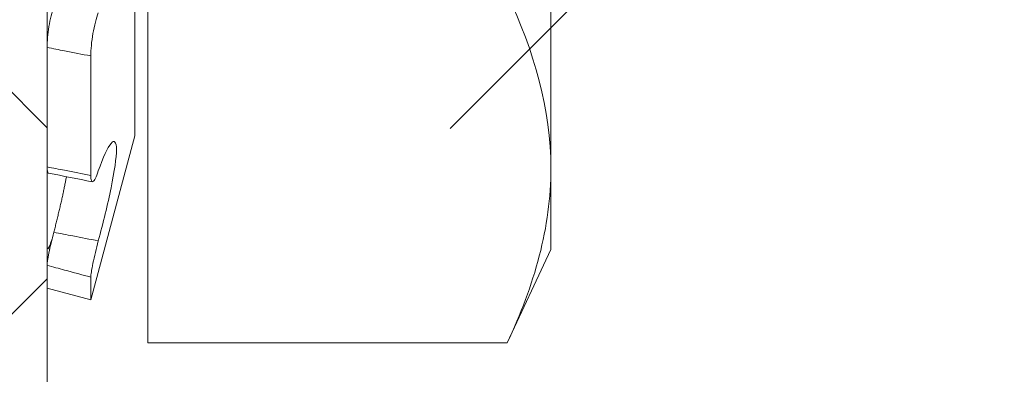
# Model space of a CAD drawing. Extents: x -40 to 77, y -11 to 52.
# Drawn here: x 45 to 46, y 16 to 16 of the extents above; entities that cross this region are included whole.
import ezdxf

# ---------------------------------------------------------------- set-up
doc = ezdxf.new("R2010")
doc.units = 0
doc.header["$MEASUREMENT"] = 0
doc.layers.get('0').update_dxf_attribs({"linetype": 'CONTINUOUS', "lineweight": 13})
doc.layers.add('Text', color=7, linetype='CONTINUOUS', lineweight=15)

msp = doc.modelspace()

# ---------------------------------------------------------------- hatches: boundary and pattern name
h = msp.add_hatch()
h.set_pattern_fill('ANSI32', color=8, scale=2.5, style=0)
h.set_pattern_definition([(45, (-96.665, -3.0351), (-0.6629126, 0.6629126), []), (45, (-96.2231, -3.0351), (-0.6629126, 0.6629126), [])])
h.paths.add_polyline_path([(45.36232, 5.62113), (45.23732, 5.62113), (45.23732, 5.08988), (45.72169, 5.08988), (45.72169, 23.71488), (45.23732, 23.71488), (45.23732, 21.80863), (45.36232, 21.80863), (45.36232, 21.55863), (45.48732, 21.55863), (45.48732, 5.87113), (45.36232, 5.87113)])
at = {"layer": 'Text'}
h = msp.add_hatch(dxfattribs=at)
h.set_pattern_fill('ANSI37', color=8, style=0)
h.set_pattern_definition([(45, (-22.23143, -3.03457), (-0.08838835, 0.08838835), []), (135, (-22.23143, -3.03457), (-0.08838835, -0.08838835), [])])
h.paths.add_polyline_path([(45.36232, 5.87168), (45.36232, 21.55918), (45.23732, 21.55918), (45.23732, 5.87168)])

# ---------------------------------------------------------------- linework, layer by layer
for p, q in [((45.38949, 16.11771), (45.38949, 15.81316)), ((45.51857, 15.80305), (45.51857, 15.96543)), ((45.39357, 15.85718), (45.39357, 15.74893)), ((45.36232, 15.8406), (45.36232, 15.8035)), ((45.37586, 15.83794), (45.37586, 15.80085)), ((45.37586, 15.76231), (45.38949, 15.81316)), ((45.36232, 15.77886), (45.36232, 15.80349)), ((45.51857, 15.77793), (45.51857, 15.80305)), ((45.36247, 15.77819), (45.36314, 15.77804)), ((45.50504, 15.74893), (45.51857, 15.77793)), ((45.36232, 15.77298), (45.36232, 15.76594)), ((45.37586, 15.76934), (45.37586, 15.76231)), ((45.36232, 15.76594), (45.37586, 15.76231)), ((45.50504, 15.74893), (45.39357, 15.74893))]:
    msp.add_line(p, q)
msp.add_arc((45.21894, 15.03477), 0.78016, 78.36281, 79.37661)
msp.add_open_spline([(45.50504, 15.85718), (45.51339, 15.83927), (45.51857, 15.82124), (45.51857, 15.80305)], degree=3)
for points, knots in [([(45.36232, 15.8406), (45.36232, 15.84243), (45.36252, 15.84471), (45.36326, 15.84933), (45.36379, 15.85155), (45.36438, 15.85327)], [0, 0, 0, 0, 0.5, 0.5, 1, 1, 1, 1]), ([(45.37819, 15.85132), (45.37754, 15.84965), (45.37694, 15.84731), (45.3761, 15.84241), (45.37586, 15.8399), (45.37586, 15.83794)], [0, 0, 0, 0, 0.5, 0.5, 1, 1, 1, 1]), ([(45.37586, 15.83794), (45.37315, 15.83845), (45.37043, 15.83897), (45.36772, 15.8395), (45.36592, 15.83986), (45.36412, 15.84023), (45.36232, 15.8406)], [0, 0, 0, 0, 0.0002140885, 0.0002140885, 0.0002140885, 0.0003564011, 0.0003564011, 0.0003564011, 0.0003564011]), ([(45.37819, 15.80225), (45.37967, 15.80648), (45.3811, 15.80957), (45.38318, 15.81202), (45.38381, 15.81137), (45.38381, 15.80639), (45.38319, 15.80211), (45.38111, 15.79193), (45.37968, 15.7861), (45.37819, 15.78058)], [0, 0, 0, 0, 0.25, 0.25, 0.5, 0.5, 0.75, 0.75, 1, 1, 1, 1]), ([(45.36232, 15.8035), (45.36412, 15.80316), (45.36592, 15.80282), (45.36772, 15.80247), (45.37043, 15.80194), (45.37315, 15.8014), (45.37586, 15.80085)], [0, 0, 0, 0, 0.0001423153, 0.0001423153, 0.0001423153, 0.000356408, 0.000356408, 0.000356408, 0.000356408]), ([(45.36277, 15.80158), (45.36274, 15.80158), (45.36267, 15.8016), (45.36258, 15.8017), (45.36249, 15.80188), (45.36242, 15.80212), (45.36237, 15.80244), (45.36233, 15.80281), (45.36232, 15.80317), (45.36232, 15.80342), (45.36232, 15.8035)], [0, 0, 0, 0, 0.102239, 0.240143, 0.377558, 0.515166, 0.653266, 0.791365, 0.928973, 1, 1, 1, 1]), ([(45.37586, 15.80085), (45.37586, 15.79937), (45.3761, 15.7987), (45.37694, 15.79921), (45.37754, 15.8004), (45.37819, 15.80225)], [0, 0, 0, 0, 0.5, 0.5, 1, 1, 1, 1]), ([(45.51857, 15.80305), (45.51857, 15.79404), (45.51732, 15.78497), (45.51261, 15.76682), (45.5092, 15.75784), (45.50504, 15.74893)], [0, 0, 0, 0, 0.5, 0.5, 1, 1, 1, 1]), ([(45.36438, 15.78325), (45.36451, 15.78374), (45.36477, 15.78473), (45.36514, 15.78622), (45.36552, 15.78772), (45.36588, 15.78922), (45.36624, 15.79072), (45.36658, 15.7922), (45.36691, 15.79365), (45.36722, 15.79507), (45.36751, 15.79645), (45.36779, 15.7978), (45.36804, 15.7991), (45.36821, 15.8), (45.36829, 15.80046), (45.3683, 15.80051)], [0, 0, 0, 0, 0.081762, 0.163524, 0.246551, 0.329854, 0.413291, 0.496721, 0.580008, 0.663024, 0.744451, 0.826161, 0.908008, 0.989846, 1, 1, 1, 1]), ([(45.36232, 15.77298), (45.36232, 15.77359), (45.36252, 15.77497), (45.36326, 15.77871), (45.36379, 15.78099), (45.36438, 15.78325)], [0, 0, 0, 0, 0.5, 0.5, 1, 1, 1, 1]), ([(45.36438, 15.78325), (45.36636, 15.78286), (45.36833, 15.78248), (45.37031, 15.78209), (45.37294, 15.78159), (45.37556, 15.78108), (45.37819, 15.78058)], [0, 0, 0, 0, 0.0001534851, 0.0001534851, 0.0001534851, 0.0003573253, 0.0003573253, 0.0003573253, 0.0003573253]), ([(45.36232, 15.77886), (45.36232, 15.77877), (45.36232, 15.77858), (45.36235, 15.77839), (45.36239, 15.77825), (45.36245, 15.77819), (45.36253, 15.77819), (45.36262, 15.77827), (45.36273, 15.77841), (45.36286, 15.77862), (45.363, 15.7789), (45.36315, 15.77924), (45.36331, 15.77965), (45.36349, 15.78011), (45.36367, 15.78062), (45.3638, 15.78099), (45.36386, 15.78118)], [0, 0, 0, 0, 0.071584, 0.143424, 0.215264, 0.286849, 0.358433, 0.430274, 0.502114, 0.573698, 0.645269, 0.717096, 0.788922, 0.860492, 0.931972, 1, 1, 1, 1]), ([(45.37819, 15.78058), (45.37754, 15.77819), (45.37694, 15.77567), (45.3761, 15.77155), (45.37586, 15.77), (45.37586, 15.76934)], [0, 0, 0, 0, 0.5, 0.5, 1, 1, 1, 1]), ([(45.37586, 15.76934), (45.37315, 15.77006), (45.37043, 15.77078), (45.36772, 15.77151), (45.36592, 15.772), (45.36412, 15.77249), (45.36232, 15.77298)], [0, 0, 0, 0, 0.0002140885, 0.0002140885, 0.0002140885, 0.0003564011, 0.0003564011, 0.0003564011, 0.0003564011])]:
    msp.add_open_spline(points, degree=3, knots=knots)
at = {"layer": 'Text', "color": 8}
msp.add_line((45.36232, 21.55918), (45.36232, 5.87168), dxfattribs=at)

doc.saveas('drawing.dxf')
